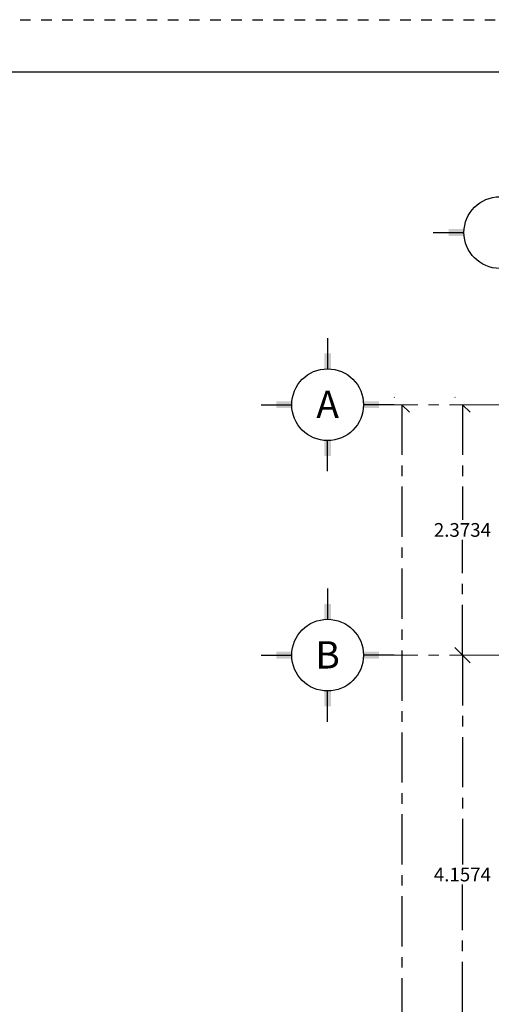
# Model space of a CAD drawing. Extents: x -14887 to -14699, y 1696 to 1778.
# Drawn here: x -14866 to -14862, y 1748 to 1757 of the extents above; entities that cross this region are included whole.
import ezdxf
from ezdxf.enums import TextEntityAlignment as Align

# ---------------------------------------------------------------- set-up
doc = ezdxf.new("R2010")
doc.units = 0
doc.header["$LTSCALE"] = 0.005
doc.header["$MEASUREMENT"] = 0
doc.header["$PDMODE"] = 4
doc.linetypes.add('CENTERX2', pattern=[101.6, 63.5, -12.7, 12.7, -12.7])
doc.linetypes.add('DASHED', pattern=[19.05, 12.7, -6.35])
for name, color, linetype in [('ASHADE', 7, 'Continuous'), ('LETRAS', 6, 'Continuous'), ('rec-margen', 74, 'Continuous')]:
    doc.layers.add(name, color=color, linetype=linetype)
doc.layers.add('ejes', color=1, linetype='CENTERX2', lineweight=20)
doc.styles.add('ASHADE', font='simplex', dxfattribs={"height": 0.2})
doc.styles.add('LONG', font='txt')
doc.styles.get("Standard").update_dxf_attribs({"font": 'txt', "bigfont": 'BIGFONT.SHX'})
doc.dimstyles.get("Standard").update_dxf_attribs({"dimtxt": 0.18, "dimasz": 0.18, "dimexe": 0.18, "dimexo": 0.0625, "dimgap": 0.09, "dimtad": 0, "dimtih": 1, "dimtoh": 1, "dimdec": 4, "dimzin": 0, "dimdsep": 46, "dimtxsty": 'Standard', "dimcen": 0.09, "dimadec": 0, "dimazin": 0, "dimtfac": 1, "dimtdec": 4, "dimtofl": 0, "dimtmove": 0, "dimatfit": 3, "dimfxl": 1, "dimtolj": 1, "dimtzin": 0, "dimarcsym": 0})

# ---------------------------------------------------------------- blocks, each defined once
blk = doc.blocks.new('_Oblique')
at = {"color": 0, "linetype": 'ByBlock', "lineweight": -2}
blk.add_line((-0.5, -0.5), (0.5, 0.5), dxfattribs=at)
blk = doc.blocks.new('*D36')
at = {"layer": 'Defpoints', "color": 0, "ltscale": 1.5, "transparency": 16777216}
for p in [(-14861.818, 1750.9967), (-14861.818, 1746.8392), (-14861.818, 1746.8392)]:
    blk.add_point(p, dxfattribs=at)
at = {"layer": 'ejes', "color": 0, "lineweight": -2, "ltscale": 1.5, "transparency": 16777216}
for p, q in [((-14861.818, 1750.9967), (-14861.818, 1749.0129)), ((-14861.818, 1746.8392), (-14861.818, 1748.8229))]:
    blk.add_line(p, q, dxfattribs=at)
at = {"layer": 'ejes', "color": 0, "lineweight": -2, "ltscale": 1.5, "transparency": 16777216, "xscale": 0.1445, "yscale": 0.1445, "zscale": 0.1445}
for p, rotation in [((-14861.818, 1750.9967), 90), ((-14861.818, 1746.8392), 270)]:
    blk.add_blockref('_Oblique', p, dxfattribs=dict(at, rotation=rotation))
at = {"layer": 'ejes', "color": 0, "ltscale": 1.5, "transparency": 16777216, "insert": (-14861.818, 1748.9179), "char_height": 0.13, "attachment_point": 5, "style": 'LONG'}
blk.add_mtext('\\A1;4.1574', dxfattribs=at)
blk = doc.blocks.new('_OPEN')
at = {"color": 0, "linetype": 'ByBlock'}
for p, q in [((-1, 0.167), (0, 0)), ((0, 0), (-1, -0.167)), ((0, 0), (-1, 0))]:
    blk.add_line(p, q, dxfattribs=at)
blk = doc.blocks.new('*D50')
at = {"layer": 'Defpoints', "color": 0, "ltscale": 1.5, "transparency": 16777216}
for p in [(-14862.3924, 1753.37), (-14862.3209, 1753.37), (-14862.3924, 1729.2)]:
    blk.add_point(p, dxfattribs=at)
at = {"layer": 'ejes', "color": 0, "lineweight": -2, "ltscale": 1.5, "transparency": 16777216}
for p, q in [((-14862.3924, 1753.37), (-14862.3924, 1739.79)), ((-14862.3924, 1729.2), (-14862.3924, 1739.6))]:
    blk.add_line(p, q, dxfattribs=at)
at = {"layer": 'ejes', "color": 0, "lineweight": -2, "ltscale": 1.5, "transparency": 16777216, "xscale": 0.1445, "yscale": 0.1445, "zscale": 0.1445}
for p, rotation in [((-14862.3924, 1753.37), 90), ((-14862.3924, 1729.2), 270)]:
    blk.add_blockref('_Oblique', p, dxfattribs=dict(at, rotation=rotation))
at = {"layer": 'ejes', "color": 0, "ltscale": 1.5, "transparency": 16777216, "insert": (-14862.3924, 1739.695), "char_height": 0.13, "attachment_point": 5, "style": 'LONG'}
blk.add_mtext('\\A1;24.1700', dxfattribs=at)
blk = doc.blocks.new('*D54')
at = {"layer": 'Defpoints', "color": 0, "ltscale": 1.5, "transparency": 16777216}
for p in [(-14861.818, 1753.37), (-14861.818, 1750.9967), (-14861.818, 1750.9967)]:
    blk.add_point(p, dxfattribs=at)
at = {"layer": 'ejes', "color": 0, "lineweight": -2, "ltscale": 1.5, "transparency": 16777216}
for p, q in [((-14861.818, 1753.37), (-14861.818, 1752.2783)), ((-14861.818, 1750.9967), (-14861.818, 1752.0883))]:
    blk.add_line(p, q, dxfattribs=at)
at = {"layer": 'ejes', "color": 0, "lineweight": -2, "ltscale": 1.5, "transparency": 16777216, "xscale": 0.1445, "yscale": 0.1445, "zscale": 0.1445}
for p, rotation in [((-14861.818, 1753.37), 90), ((-14861.818, 1750.9967), 270)]:
    blk.add_blockref('_Oblique', p, dxfattribs=dict(at, rotation=rotation))
at = {"layer": 'ejes', "color": 0, "ltscale": 1.5, "transparency": 16777216, "insert": (-14861.818, 1752.1833), "char_height": 0.13, "attachment_point": 5, "style": 'LONG'}
blk.add_mtext('\\A1;2.3734', dxfattribs=at)

msp = doc.modelspace()

# ---------------------------------------------------------------- linework, layer by layer
at = {"layer": 'Defpoints', "linetype": 'DASHED'}
msp.add_lwpolyline([(-14886.80715, 1697.4829), (-14886.80715, 1757.0179), (-14804.42865, 1757.0179), (-14804.42865, 1697.4829)], close=True, dxfattribs=at)
at = {"layer": 'ejes', "ltscale": 1.5}
for p, q in [((-14861.46367, 1753.37002), (-14862.46367, 1753.37002)), ((-14861.46367, 1750.99666), (-14862.46367, 1750.99666))]:
    msp.add_line(p, q, dxfattribs=at)
at = {"layer": 'LETRAS'}
for p, q in [((-14862.09446, 1755.00081), (-14861.80332, 1755.00081)), ((-14863.09446, 1754.00081), (-14863.09446, 1753.70967)), ((-14863.72524, 1753.37002), (-14863.43411, 1753.37002)), ((-14862.46367, 1753.37002), (-14862.7548, 1753.37002)), ((-14863.09446, 1752.73923), (-14863.09446, 1753.03036)), ((-14863.09446, 1751.62745), (-14863.09446, 1751.33631)), ((-14863.72524, 1750.99666), (-14863.43411, 1750.99666)), ((-14862.46367, 1750.99666), (-14862.7548, 1750.99666)), ((-14863.09446, 1750.36587), (-14863.09446, 1750.657))]:
    msp.add_line(p, q, dxfattribs=at)
for centre in [(-14861.46367, 1755.00081), (-14863.09446, 1753.37002), (-14863.09446, 1750.99666)]:
    msp.add_circle(centre, 0.33966, dxfattribs=at)
for points in [[(-14861.94889, 1755.03315), (-14861.94889, 1754.96846), (-14861.80332, 1755.03315), (-14861.80332, 1754.96846)], [(-14863.06211, 1753.85524), (-14863.1268, 1753.85524), (-14863.06211, 1753.70967), (-14863.1268, 1753.70967)], [(-14863.57968, 1753.40237), (-14863.57968, 1753.33767), (-14863.43411, 1753.40237), (-14863.43411, 1753.33767)], [(-14862.60923, 1753.33767), (-14862.60923, 1753.40237), (-14862.7548, 1753.33767), (-14862.7548, 1753.40237)], [(-14863.1268, 1752.88479), (-14863.06211, 1752.88479), (-14863.1268, 1753.03036), (-14863.06211, 1753.03036)], [(-14863.06211, 1751.48188), (-14863.1268, 1751.48188), (-14863.06211, 1751.33631), (-14863.1268, 1751.33631)], [(-14863.57968, 1751.02901), (-14863.57968, 1750.96431), (-14863.43411, 1751.02901), (-14863.43411, 1750.96431)], [(-14862.60923, 1750.96431), (-14862.60923, 1751.02901), (-14862.7548, 1750.96431), (-14862.7548, 1751.02901)], [(-14863.1268, 1750.51143), (-14863.06211, 1750.51143), (-14863.1268, 1750.657), (-14863.06211, 1750.657)]]:
    msp.add_trace(points, dxfattribs=at)
at = {"layer": 'rec-margen'}
msp.add_lwpolyline([(-14805.61184, 1756.52178), (-14886.31102, 1756.52178), (-14886.31102, 1697.97903), (-14805.61184, 1697.97903)], close=True, dxfattribs=at)

# ---------------------------------------------------------------- texts
at = {"layer": 'ASHADE', "linetype": 'Continuous', "style": 'ASHADE'}
for tag, p in [('A', (-14863.09446, 1753.37287)), ('B', (-14863.09446, 1750.99951))]:
    msp.add_attdef(tag, text='', height=0.25879, dxfattribs=at).set_placement(p, align=Align.MIDDLE_CENTER)

# ---------------------------------------------------------------- dimensions: what is measured, and where the dimension line sits
at = {"layer": 'ejes', "ltscale": 1.5}
dim = msp.add_linear_dim(base=(-14862.39243, 1753.37002), p1=(-14862.39243, 1729.20002), p2=(-14862.32091, 1753.37002), angle=90, dimstyle='Standard', override={"dimscale": 1, "dimtxt": 0.13, "dimasz": 0.1445, "dimexe": 1.25, "dimexo": 0.625, "dimgap": 0.03, "dimtxsty": 'LONG', "dimblk": 'Oblique', "dimcen": 0.25, "dimse1": 1, "dimse2": 1, "dimtofl": 1, "dimldrblk": 'OPEN'}, dxfattribs=at)
dim.commit()
dim.dimension.update_dxf_attribs({"geometry": '*D50', "text_midpoint": (-14862.39243, 1739.69502), "dimtype": 160})
for base, p1, p2, picture, middle in [((-14861.81797, 1750.99666), (-14861.81797, 1753.37002), (-14861.81797, 1750.99666), '*D54', (-14861.81797, 1752.18334)), ((-14861.81797, 1746.83924), (-14861.81797, 1750.99666), (-14861.81797, 1746.83924), '*D36', (-14861.81797, 1748.91795))]:
    dim = msp.add_linear_dim(base=base, p1=p1, p2=p2, angle=90, dimstyle='Standard', override={"dimscale": 1, "dimtxt": 0.13, "dimasz": 0.1445, "dimexe": 1.25, "dimexo": 0.625, "dimgap": 0.03, "dimtxsty": 'LONG', "dimblk": 'Oblique', "dimcen": 0.25, "dimse1": 1, "dimse2": 1, "dimtofl": 1, "dimldrblk": 'OPEN'}, dxfattribs=at)
    dim.commit()
    dim.dimension.update_dxf_attribs({"geometry": picture, "text_midpoint": middle})

doc.saveas('drawing.dxf')
